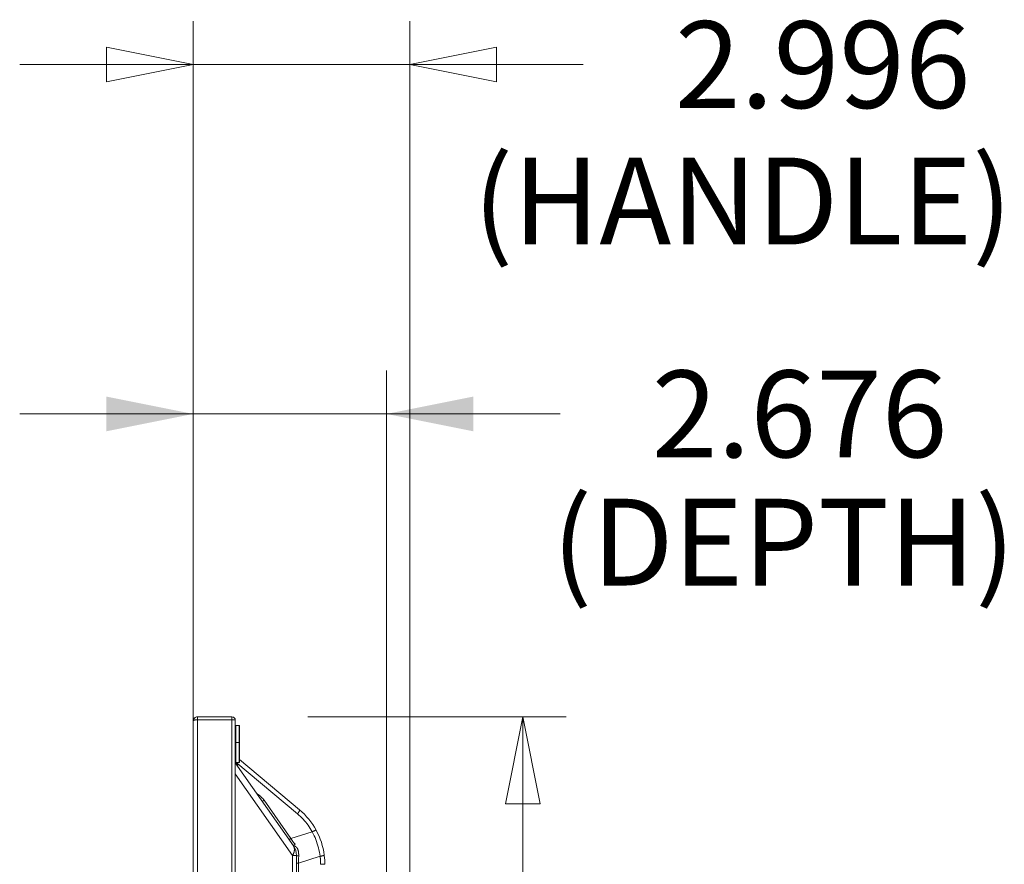
# Model space of a CAD drawing. Extents: x 21 to 250, y 4 to 175.
# Drawn here: x 136 to 150, y 112 to 124 of the extents above; entities that cross this region are included whole.
import ezdxf
from ezdxf.enums import TextEntityAlignment as Align

# ---------------------------------------------------------------- set-up
doc = ezdxf.new("R2010")
doc.units = 0
doc.header["$MEASUREMENT"] = 0
for name, color, linetype, lineweight in [('11862201_M003_2_BL3', 7, 'Continuous', 0), ('CM3_6_004_043_0000963_2_BL68', 7, 'Continuous', 0), ('CM3_6_004_043_0000963_2_BL69', 7, 'Continuous', 0), ('NT86ND_BO1166A_G_M003_2_BL15', 7, 'Continuous', 0), ('W86PNC_BO1082B_G_M005_2_BL13', 7, 'Continuous', 0)]:
    doc.layers.add(name, color=color, linetype=linetype, lineweight=lineweight)
doc.layers.add('Dimensions', color=5, linetype='Continuous', lineweight=0, true_color=0x0000ff)
doc.styles.add('DC_TEXTSTYLE4', font='arial.ttf', dxfattribs={"height": 0.2})

msp = doc.modelspace()

# ---------------------------------------------------------------- hatches: boundary and pattern name
at = {"layer": 'Dimensions', "lineweight": 0, "ltscale": 0.07874}
for points in [[(137.586, 118.602), (138.786, 118.362), (137.586, 118.122)], [(142.662, 118.122), (141.462, 118.362), (142.662, 118.602)]]:
    msp.add_hatch(color=256, dxfattribs=at).paths.add_polyline_path(points)

# ---------------------------------------------------------------- linework, layer by layer
at = {"layer": '11862201_M003_2_BL3', "color": 7, "linetype": 'Continuous', "lineweight": 0, "ltscale": 0.004921}
for p, q in [((140.172, 112.389), (139.368, 113.537)), ((139.387, 113.526), (139.376, 113.547)), ((139.387, 113.526), (139.376, 113.547)), ((139.376, 113.547), (140.229, 112.831)), ((140.257, 112.888), (139.427, 113.584)), ((139.368, 113.383), (140.16, 112.254)), ((139.766, 113.02), (139.742, 113.003)), ((140.138, 112.49), (139.766, 113.02)), ((140.433, 112.583), (140.138, 112.49)), ((140.116, 112.475), (140.138, 112.49)), ((140.156, 112.464), (140.138, 112.49)), ((140.176, 112.437), (140.156, 112.464)), ((140.195, 112.41), (140.176, 112.437)), ((140.16, 112.254), (140.16, 110.106)), ((140.215, 112.254), (140.16, 112.254)), ((140.215, 112.254), (140.215, 110.151)), ((140.245, 112.216), (140.246, 112.249)), ((140.6, 112.26), (140.605, 112.218)), ((140.244, 112.151), (140.215, 112.151)), ((140.244, 112.151), (140.542, 112.245)), ((140.244, 112.151), (140.244, 112.016)), ((140.609, 112.134), (140.549, 112.134))]:
    msp.add_line(p, q, dxfattribs=at)
for centre, radius, start, end in [((139.675, 112.171), 0.862, 42.7784, 49.9754), ((139.624, 112.134), 0.984, 7.393, 50), ((139.664, 112.161), 0.877, 35.8207, 42.7927), ((139.676, 112.169), 0.862, 28.6874, 35.8337), ((139.533, 112.105), 1.019, 21.2616, 27.96), ((139.979, 112.254), 0.236, 0, 35), ((139.52, 112.1), 1.033, 14.6657, 21.2711), ((139.533, 112.103), 1.019, 7.9972, 14.6752), ((139.624, 112.134), 0.984, 0, 4.9377)]:
    msp.add_arc(centre, radius, start, end, dxfattribs=at)
for points in [[(139.405, 113.492), (139.402, 113.497), (139.399, 113.503), (139.396, 113.509), (139.393, 113.514), (139.39, 113.52), (139.387, 113.526)], [(139.689, 113.096), (139.686, 113.099), (139.682, 113.101), (139.678, 113.104), (139.675, 113.106), (139.671, 113.109), (139.668, 113.111)], [(139.7, 113.088), (139.699, 113.089), (139.697, 113.091), (139.695, 113.092), (139.693, 113.093), (139.691, 113.095), (139.689, 113.096)], [(139.717, 113.074), (139.714, 113.076), (139.711, 113.079), (139.709, 113.081), (139.706, 113.083), (139.703, 113.085), (139.7, 113.088)], [(139.766, 113.02), (139.757, 113.032), (139.748, 113.043), (139.738, 113.054), (139.728, 113.064), (139.717, 113.074)], [(140.229, 112.831), (140.232, 112.834), (140.234, 112.837), (140.236, 112.84), (140.238, 112.843), (140.24, 112.846), (140.242, 112.849)], [(140.242, 112.849), (140.244, 112.854), (140.247, 112.858), (140.25, 112.863), (140.252, 112.868), (140.255, 112.872), (140.257, 112.877)], [(140.257, 112.877), (140.257, 112.879), (140.258, 112.881), (140.258, 112.882), (140.258, 112.884), (140.258, 112.886), (140.257, 112.888)], [(140.452, 112.592), (140.449, 112.591), (140.445, 112.589), (140.442, 112.588), (140.439, 112.586), (140.436, 112.585), (140.433, 112.583)], [(140.488, 112.606), (140.482, 112.606), (140.475, 112.602), (140.469, 112.599), (140.463, 112.597), (140.458, 112.595), (140.452, 112.592)], [(140.177, 112.381), (140.176, 112.382), (140.176, 112.383), (140.175, 112.385), (140.174, 112.386), (140.173, 112.388), (140.172, 112.389)], [(140.195, 112.41), (140.191, 112.408), (140.188, 112.405), (140.184, 112.402), (140.181, 112.399), (140.178, 112.396), (140.175, 112.393)], [(140.193, 112.386), (140.192, 112.387), (140.191, 112.387), (140.19, 112.388), (140.189, 112.388), (140.188, 112.389), (140.187, 112.389)], [(140.223, 112.36), (140.219, 112.365), (140.215, 112.37), (140.21, 112.375), (140.204, 112.379), (140.199, 112.383), (140.193, 112.386)], [(140.16, 112.254), (140.162, 112.258), (140.165, 112.263), (140.168, 112.268), (140.17, 112.273), (140.172, 112.278), (140.175, 112.284)], [(140.175, 112.284), (140.176, 112.287), (140.177, 112.29), (140.178, 112.294), (140.18, 112.297), (140.181, 112.301), (140.182, 112.305)], [(140.186, 112.351), (140.185, 112.356), (140.184, 112.361), (140.183, 112.366), (140.181, 112.371), (140.179, 112.376), (140.177, 112.381)], [(140.182, 112.305), (140.184, 112.312), (140.185, 112.32), (140.186, 112.328), (140.187, 112.335), (140.187, 112.343), (140.186, 112.351)], [(140.246, 112.249), (140.241, 112.249), (140.236, 112.25), (140.231, 112.251), (140.225, 112.251), (140.218, 112.251), (140.215, 112.254)], [(140.243, 112.307), (140.241, 112.316), (140.239, 112.326), (140.236, 112.335), (140.233, 112.344), (140.228, 112.352), (140.223, 112.36)], [(140.246, 112.249), (140.246, 112.259), (140.246, 112.268), (140.245, 112.278), (140.245, 112.288), (140.244, 112.297), (140.243, 112.307)], [(140.564, 112.249), (140.56, 112.248), (140.556, 112.248), (140.553, 112.247), (140.549, 112.246), (140.546, 112.246), (140.542, 112.245)], [(140.574, 112.251), (140.572, 112.251), (140.57, 112.25), (140.569, 112.25), (140.567, 112.25), (140.565, 112.249), (140.564, 112.249)], [(140.6, 112.26), (140.597, 112.257), (140.592, 112.256), (140.587, 112.255), (140.582, 112.253), (140.578, 112.252), (140.574, 112.251)], [(140.244, 112.151), (140.244, 112.164), (140.245, 112.177), (140.245, 112.19), (140.245, 112.203), (140.245, 112.216)], [(140.542, 112.245), (140.543, 112.239), (140.544, 112.233), (140.545, 112.227), (140.545, 112.22), (140.546, 112.214), (140.547, 112.208)], [(140.549, 112.171), (140.549, 112.165), (140.548, 112.159), (140.548, 112.153), (140.548, 112.146), (140.547, 112.14), (140.546, 112.134)], [(140.547, 112.208), (140.547, 112.202), (140.548, 112.196), (140.548, 112.19), (140.548, 112.183), (140.549, 112.177), (140.549, 112.171)]]:
    msp.add_spline(points, degree=3, dxfattribs=at)
at = {"layer": 'CM3_6_004_043_0000963_2_BL68', "color": 7, "linetype": 'Continuous', "lineweight": 0, "ltscale": 0.004921}
for p, q in [((139.376, 114.054), (139.376, 113.818)), ((139.42, 114.054), (139.376, 114.054)), ((139.42, 113.818), (139.42, 114.054)), ((139.427, 113.81), (139.427, 114.046))]:
    msp.add_line(p, q, dxfattribs=at)
msp.add_arc((139.42, 114.046), 0.00787, 0, 90, dxfattribs=at)
at = {"layer": 'CM3_6_004_043_0000963_2_BL69', "color": 7, "linetype": 'Continuous', "lineweight": 0, "ltscale": 0.004921}
for p, q in [((139.376, 113.818), (139.376, 113.543)), ((139.42, 113.818), (139.376, 113.818)), ((139.42, 113.543), (139.42, 113.818)), ((139.427, 113.55), (139.427, 113.81)), ((139.42, 113.543), (139.376, 113.543))]:
    msp.add_line(p, q, dxfattribs=at)
for centre, start, end in [((139.42, 113.81), 0, 90), ((139.42, 113.55), 270, 0)]:
    msp.add_arc(centre, 0.00787, start, end, dxfattribs=at)
at = {"layer": 'Dimensions', "lineweight": 0, "ltscale": 0.07874}
for p, q in [((138.786, 105.689), (138.786, 123.793)), ((141.782, 105.861), (141.782, 123.793)), ((136.386, 123.193), (138.786, 123.193)), ((138.786, 123.193), (141.782, 123.193)), ((144.182, 123.193), (141.782, 123.193)), ((142.982, 123.193), (144.182, 123.193)), ((138.786, 95.478), (138.786, 118.962)), ((138.786, 112.205), (138.786, 118.922)), ((141.462, 95.628), (141.462, 118.962)), ((136.386, 118.362), (138.786, 118.362)), ((138.786, 118.362), (141.462, 118.362)), ((143.862, 118.362), (141.462, 118.362)), ((142.662, 118.362), (143.862, 118.362)), ((140.372, 114.172), (143.948, 114.172)), ((143.348, 110.058), (143.348, 114.172))]:
    msp.add_line(p, q, dxfattribs=at)
at = {"layer": 'Dimensions', "lineweight": 0, "ltscale": 0.07874, "flags": 128}
for points in [[(137.586, 123.433), (138.786, 123.193), (137.586, 122.953), (137.586, 123.433)], [(142.982, 122.953), (141.782, 123.193), (142.982, 123.433), (142.982, 122.953)], [(143.108, 112.972), (143.348, 114.172), (143.588, 112.972), (143.108, 112.972)]]:
    msp.add_lwpolyline(points, close=True, dxfattribs=at)
at = {"layer": 'NT86ND_BO1166A_G_M003_2_BL15', "color": 7, "linetype": 'Continuous', "lineweight": 0, "ltscale": 0.004921}
for p, q in [((138.845, 114.172), (138.845, 71.422)), ((138.845, 114.172), (139.321, 114.172)), ((139.321, 70.879), (139.321, 114.172)), ((138.786, 114.113), (138.786, 71.422)), ((138.845, 114.133), (139.321, 114.133)), ((139.368, 114.125), (139.368, 70.871))]:
    msp.add_line(p, q, dxfattribs=at)
for centre, radius, start, end in [((138.845, 114.113), 0.0591, 90, 180.0026), ((139.321, 114.125), 0.0472, 359.9922, 90)]:
    msp.add_arc(centre, radius, start, end, dxfattribs=at)
for points in [[(138.791, 114.121), (138.79, 114.121), (138.789, 114.12), (138.788, 114.119), (138.787, 114.118), (138.787, 114.117), (138.786, 114.115)], [(138.786, 114.115), (138.786, 114.115), (138.786, 114.115), (138.786, 114.114), (138.786, 114.114), (138.786, 114.114), (138.786, 114.113)], [(138.824, 114.132), (138.817, 114.131), (138.81, 114.129), (138.803, 114.128), (138.797, 114.125), (138.791, 114.121)], [(138.845, 114.133), (138.841, 114.133), (138.838, 114.133), (138.834, 114.133), (138.831, 114.132), (138.827, 114.132), (138.824, 114.132)], [(139.337, 114.133), (139.334, 114.133), (139.332, 114.133), (139.329, 114.133), (139.326, 114.133), (139.324, 114.133), (139.321, 114.133)], [(139.368, 114.125), (139.364, 114.129), (139.358, 114.131), (139.353, 114.132), (139.348, 114.132), (139.342, 114.132), (139.337, 114.133)]]:
    msp.add_spline(points, degree=3, dxfattribs=at)
at = {"layer": 'W86PNC_BO1082B_G_M005_2_BL13', "color": 7, "linetype": 'Continuous', "lineweight": 0, "ltscale": 0.004921}
msp.add_line((138.786, 114.113), (138.786, 114.089), dxfattribs=at)
for centre, radius, start, end in [((138.845, 114.113), 0.0591, 123.0697, 180), ((139.321, 114.125), 0.0472, 55.9981, 67.6718), ((139.321, 114.125), 0.0472, 0, 22.163)]:
    msp.add_arc(centre, radius, start, end, dxfattribs=at)

# ---------------------------------------------------------------- texts
at = {"layer": 'Dimensions', "lineweight": 0, "style": 'DC_TEXTSTYLE4'}
for s, p in [('2.996', (147.496, 122.593)), ('2.676', (147.176, 117.762)), ('(DEPTH)', (146.955, 115.989))]:
    msp.add_text(s, height=1.2, dxfattribs=at).set_placement(p, align=Align.CENTER)
msp.add_text('(HANDLE)', height=1.2, dxfattribs=at).set_placement((142.66, 120.706))

doc.saveas('drawing.dxf')
